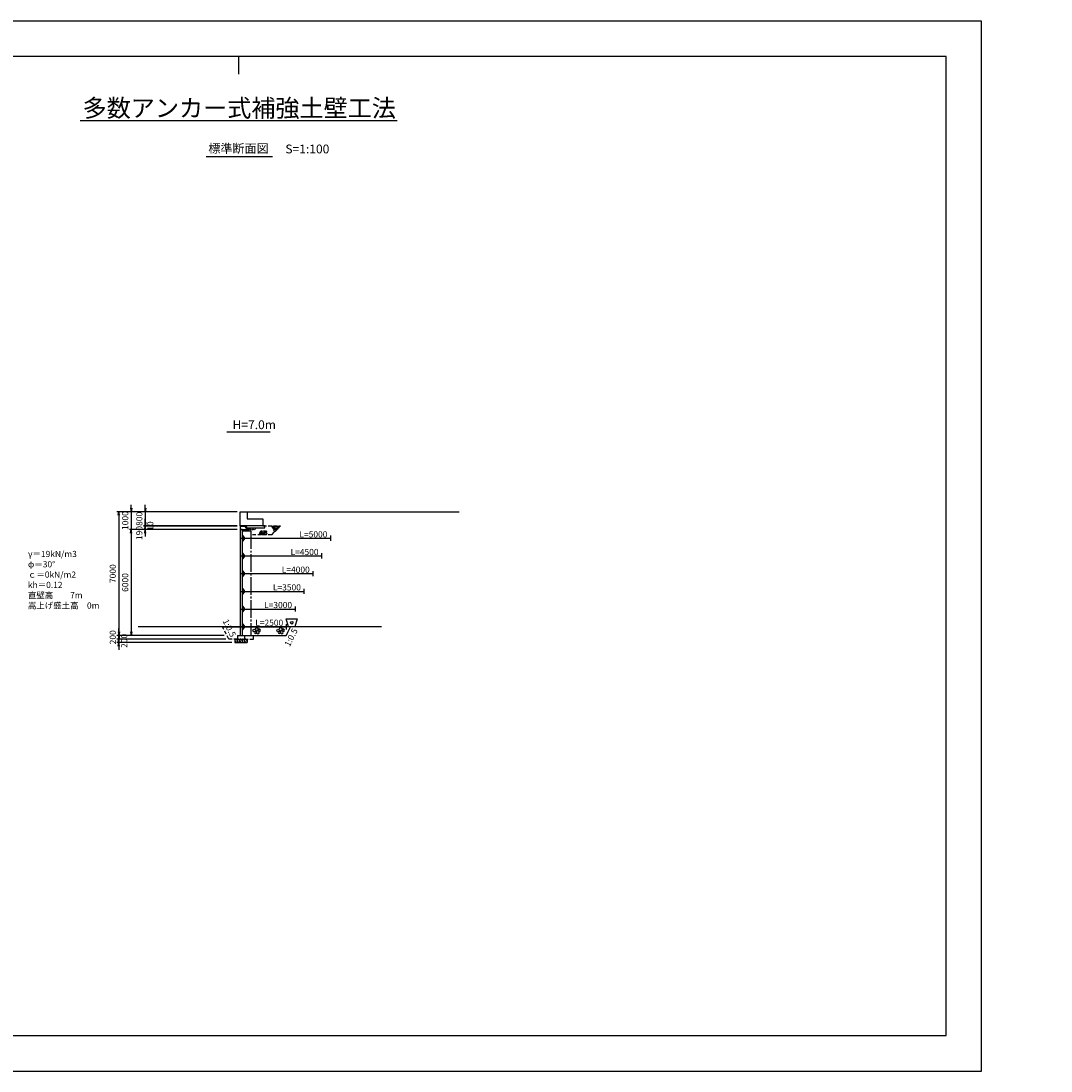
# Model space of a CAD drawing. Extents: x 0 to 352151, y -79400 to -20000.
import ezdxf
from ezdxf.enums import TextEntityAlignment as Align

# ---------------------------------------------------------------- set-up
doc = ezdxf.new("R2010")
doc.units = 0
doc.header["$LTSCALE"] = 100
doc.header["$MEASUREMENT"] = 0
doc.header["$PDMODE"] = 35
doc.header["$PDSIZE"] = 200
doc.linetypes.add('CENTER', pattern=[13, 10, -1, 1, -1])
doc.linetypes.add('DASH3', pattern=[3, 2, -1])
doc.layers.get('0').update_dxf_attribs({"linetype": 'CONTINUOUS'})
doc.layers.get('DEFPOINTS').update_dxf_attribs({"linetype": 'CONTINUOUS'})
for name, color, linetype in [('D-BGD', 7, 'CONTINUOUS'), ('D-STR', 1, 'CONTINUOUS'), ('D-STR-DIM', 7, 'CONTINUOUS'), ('D-STR-HTXT', 7, 'CONTINUOUS'), ('D-STR-STR3', 4, 'CONTINUOUS'), ('D-TTL', 2, 'CONTINUOUS'), ('D-TTL-LINE', 7, 'CONTINUOUS'), ('D-TTL-TXT', 7, 'CONTINUOUS')]:
    doc.layers.add(name, color=color, linetype=linetype)
for name, color, linetype, lineweight in [('D-BMK-HTXT', 7, 'CONTINUOUS', 25), ('D-DCR-HCH01', 40, 'CONTINUOUS', 25), ('D-MTR-MTXT', 7, 'CONTINUOUS', 18)]:
    doc.layers.add(name, color=color, linetype=linetype, lineweight=lineweight)
doc.styles.add('YOKO_GOTHIC', font='txt')
doc.dimstyles.get("Standard").update_dxf_attribs({"dimtxt": 350, "dimasz": 200, "dimexe": 100, "dimexo": 162.5, "dimgap": 162.5, "dimtad": 1, "dimdec": 4, "dimdsep": 46, "dimtxsty": 'Standard', "dimblk": 'OPEN', "dimcen": 0.09, "dimadec": 0, "dimazin": 0, "dimtfac": 1, "dimtdec": 4, "dimtix": 1, "dimtmove": 2, "dimatfit": 3, "dimldrblk": 'OPEN', "dimfxl": 1, "dimtolj": 1, "dimarcsym": 0})
doc.dimstyles.new('STANDARD2', dxfattribs={"dimtxt": 350, "dimasz": 200, "dimexe": 100, "dimexo": 100, "dimgap": 50, "dimtad": 1, "dimjust": 2, "dimdec": 0, "dimdsep": 46, "dimtxsty": 'Standard', "dimblk": 'NONE', "dimcen": 0, "dimse1": 1, "dimse2": 1, "dimsd1": 1, "dimsd2": 1, "dimadec": 0, "dimazin": 0, "dimtfac": 1, "dimtdec": 0, "dimtix": 1, "dimtmove": 2, "dimatfit": 3, "dimldrblk": 'NONE', "dimfxl": 1, "dimtolj": 1, "dimarcsym": 0})

# ---------------------------------------------------------------- blocks, each defined once
blk = doc.blocks.new('_Open')
at = {"color": 0, "linetype": 'ByBlock', "lineweight": -2}
for p, q in [((-1, 0.17), (0, 0)), ((-1, -0.17), (0, 0)), ((0, 0), (-1, 0))]:
    blk.add_line(p, q, dxfattribs=at)
blk = doc.blocks.new('*D14')
at = {"layer": 'D-STR-DIM', "color": 0, "lineweight": -2, "transparency": 16777216}
for p, q in [((35275, -54565), (35275, -54365)), ((41333, -54965), (35175, -54965)), ((35275, -54765), (35275, -54965)), ((35275, -55165), (35275, -55365))]:
    blk.add_line(p, q, dxfattribs=at)
at = {"layer": 'DEFPOINTS', "color": 0, "transparency": 16777216}
for p in [(35275, -54965), (41396, -54765), (41496, -54965)]:
    blk.add_point(p, dxfattribs=at)
at = {"layer": 'D-STR-DIM', "color": 0, "lineweight": -2, "transparency": 16777216, "xscale": 200, "yscale": 200, "zscale": 200}
for p, rotation in [((35275, -54765), 270), ((35275, -54965), 90)]:
    blk.add_blockref('_Open', p, dxfattribs=dict(at, rotation=rotation))
at = {"layer": 'D-STR-DIM', "color": 0, "transparency": 16777216, "insert": (34938, -54865), "char_height": 350, "attachment_point": 5, "rotation": 90, "style": 'YOKO_GOTHIC'}
blk.add_mtext('\\A1;200', dxfattribs=at)
blk = doc.blocks.new('*D15')
at = {"layer": 'D-STR-DIM', "color": 0, "lineweight": -2, "transparency": 16777216}
for p, q in [((35275, -54765), (35275, -54565)), ((41683, -55165), (35175, -55165)), ((35275, -54965), (35275, -55165)), ((35275, -55365), (35275, -55565))]:
    blk.add_line(p, q, dxfattribs=at)
at = {"layer": 'DEFPOINTS', "color": 0, "transparency": 16777216}
for p in [(35275, -55165), (41496, -54965), (41846, -55165)]:
    blk.add_point(p, dxfattribs=at)
at = {"layer": 'D-STR-DIM', "color": 0, "lineweight": -2, "transparency": 16777216, "xscale": 200, "yscale": 200, "zscale": 200}
for p, rotation in [((35275, -54965), 270), ((35275, -55165), 90)]:
    blk.add_blockref('_Open', p, dxfattribs=dict(at, rotation=rotation))
at = {"layer": 'D-STR-DIM', "color": 0, "transparency": 16777216, "insert": (35579, -55062), "char_height": 350, "attachment_point": 5, "rotation": 90, "style": 'YOKO_GOTHIC'}
blk.add_mtext('\\A1;200', dxfattribs=at)
blk = doc.blocks.new('*D16')
at = {"layer": 'D-STR-DIM', "color": 0, "lineweight": -2, "transparency": 16777216}
for p, q in [((41976, -48765), (35875, -48765)), ((35975, -48965), (35975, -54565)), ((41233, -54765), (35875, -54765))]:
    blk.add_line(p, q, dxfattribs=at)
at = {"layer": 'DEFPOINTS', "color": 0, "transparency": 16777216}
for p in [(42138, -48765), (35975, -54765), (41396, -54765)]:
    blk.add_point(p, dxfattribs=at)
at = {"layer": 'D-STR-DIM', "color": 0, "lineweight": -2, "transparency": 16777216, "xscale": 200, "yscale": 200, "zscale": 200}
for p, rotation in [((35975, -48765), 90), ((35975, -54765), 270)]:
    blk.add_blockref('_Open', p, dxfattribs=dict(at, rotation=rotation))
at = {"layer": 'D-STR-DIM', "color": 0, "transparency": 16777216, "insert": (35638, -51765), "char_height": 350, "attachment_point": 5, "rotation": 90, "style": 'YOKO_GOTHIC'}
blk.add_mtext('\\A1;6000', dxfattribs=at)
blk = doc.blocks.new('*D9')
at = {"layer": 'D-STR-DIM', "color": 0, "lineweight": -2, "transparency": 16777216}
for p, q in [((41976, -48575), (36675, -48575)), ((36775, -48375), (36775, -48175)), ((36775, -48575), (36775, -48765)), ((41976, -48765), (36675, -48765)), ((36775, -48965), (36775, -49165))]:
    blk.add_line(p, q, dxfattribs=at)
at = {"layer": 'DEFPOINTS', "color": 0, "transparency": 16777216}
for p in [(42138, -48575), (36775, -48765), (42138, -48765)]:
    blk.add_point(p, dxfattribs=at)
at = {"layer": 'D-STR-DIM', "color": 0, "lineweight": -2, "transparency": 16777216, "xscale": 200, "yscale": 200, "zscale": 200}
for p, rotation in [((36775, -48575), 270), ((36775, -48765), 90)]:
    blk.add_blockref('_Open', p, dxfattribs=dict(at, rotation=rotation))
at = {"layer": 'D-STR-DIM', "color": 0, "transparency": 16777216, "insert": (36438, -48965), "char_height": 350, "attachment_point": 5, "rotation": 90, "style": 'YOKO_GOTHIC'}
blk.add_mtext('\\A1;190', dxfattribs=at)
blk = doc.blocks.new('*D10')
at = {"layer": 'D-STR-DIM', "color": 0, "lineweight": -2, "transparency": 16777216}
for p, q in [((41976, -48565), (36675, -48565)), ((41976, -48575), (36675, -48575)), ((36775, -48365), (36775, -48165)), ((36775, -48565), (36775, -48575)), ((36775, -48775), (36775, -48975))]:
    blk.add_line(p, q, dxfattribs=at)
at = {"layer": 'DEFPOINTS', "color": 0, "transparency": 16777216}
for p in [(36775, -48575), (42138, -48565), (42138, -48575)]:
    blk.add_point(p, dxfattribs=at)
at = {"layer": 'D-STR-DIM', "color": 0, "lineweight": -2, "transparency": 16777216, "xscale": 200, "yscale": 200, "zscale": 200}
for p, rotation in [((36775, -48565), 270), ((36775, -48575), 90)]:
    blk.add_blockref('_Open', p, dxfattribs=dict(at, rotation=rotation))
at = {"layer": 'D-STR-DIM', "color": 0, "transparency": 16777216, "insert": (37059, -48570), "char_height": 350, "attachment_point": 5, "rotation": 90, "style": 'YOKO_GOTHIC'}
blk.add_mtext('\\A1;10', dxfattribs=at)
blk = doc.blocks.new('*D11')
at = {"layer": 'D-STR-DIM', "color": 0, "lineweight": -2, "transparency": 16777216}
for p, q in [((36775, -47565), (36775, -47365)), ((41976, -47765), (36675, -47765)), ((36775, -47765), (36775, -48565)), ((41976, -48565), (36675, -48565)), ((36775, -48765), (36775, -48965))]:
    blk.add_line(p, q, dxfattribs=at)
at = {"layer": 'DEFPOINTS', "color": 0, "transparency": 16777216}
for p in [(42138, -47765), (36775, -48565), (42138, -48565)]:
    blk.add_point(p, dxfattribs=at)
at = {"layer": 'D-STR-DIM', "color": 0, "lineweight": -2, "transparency": 16777216, "xscale": 200, "yscale": 200, "zscale": 200}
for p, rotation in [((36775, -47765), 270), ((36775, -48565), 90)]:
    blk.add_blockref('_Open', p, dxfattribs=dict(at, rotation=rotation))
at = {"layer": 'D-STR-DIM', "color": 0, "transparency": 16777216, "insert": (36438, -48165), "char_height": 350, "attachment_point": 5, "rotation": 90, "style": 'YOKO_GOTHIC'}
blk.add_mtext('\\A1;800', dxfattribs=at)
blk = doc.blocks.new('*D12')
at = {"layer": 'D-STR-DIM', "color": 0, "lineweight": -2, "transparency": 16777216}
for p, q in [((35975, -47565), (35975, -47365)), ((41976, -47765), (35875, -47765)), ((35975, -47765), (35975, -48765)), ((41976, -48765), (35875, -48765)), ((35975, -48965), (35975, -49165))]:
    blk.add_line(p, q, dxfattribs=at)
at = {"layer": 'DEFPOINTS', "color": 0, "transparency": 16777216}
for p in [(42138, -47765), (35975, -48765), (42138, -48765)]:
    blk.add_point(p, dxfattribs=at)
at = {"layer": 'D-STR-DIM', "color": 0, "lineweight": -2, "transparency": 16777216, "xscale": 200, "yscale": 200, "zscale": 200}
for p, rotation in [((35975, -47765), 270), ((35975, -48765), 90)]:
    blk.add_blockref('_Open', p, dxfattribs=dict(at, rotation=rotation))
at = {"layer": 'D-STR-DIM', "color": 0, "transparency": 16777216, "insert": (35638, -48265), "char_height": 350, "attachment_point": 5, "rotation": 90, "style": 'YOKO_GOTHIC'}
blk.add_mtext('\\A1;1000', dxfattribs=at)
blk = doc.blocks.new('*D13')
at = {"layer": 'D-STR-DIM', "color": 0, "lineweight": -2, "transparency": 16777216}
for p, q in [((41976, -47765), (35175, -47765)), ((35275, -47965), (35275, -54565)), ((41233, -54765), (35175, -54765))]:
    blk.add_line(p, q, dxfattribs=at)
at = {"layer": 'DEFPOINTS', "color": 0, "transparency": 16777216}
for p in [(42138, -47765), (35275, -54765), (41396, -54765)]:
    blk.add_point(p, dxfattribs=at)
at = {"layer": 'D-STR-DIM', "color": 0, "lineweight": -2, "transparency": 16777216, "xscale": 200, "yscale": 200, "zscale": 200}
for p, rotation in [((35275, -47765), 90), ((35275, -54765), 270)]:
    blk.add_blockref('_Open', p, dxfattribs=dict(at, rotation=rotation))
at = {"layer": 'D-STR-DIM', "color": 0, "transparency": 16777216, "insert": (34938, -51265), "char_height": 350, "attachment_point": 5, "rotation": 90}
blk.add_mtext('\\A1;7000', dxfattribs=at)
blk = doc.blocks.new('*D3')
at = {"layer": 'DEFPOINTS', "color": 0, "transparency": 16777216}
for p in [(42253, -49265), (47253, -49265), (47253, -49265)]:
    blk.add_point(p, dxfattribs=at)
at = {"layer": 'D-STR-DIM', "color": 0, "transparency": 16777216, "insert": (46291, -49040), "char_height": 350, "attachment_point": 5, "style": 'YOKO_GOTHIC'}
blk.add_mtext('\\A1;L=5000', dxfattribs=at)
blk = doc.blocks.new('_None')
blk = doc.blocks.new('*D4')
at = {"layer": 'DEFPOINTS', "color": 0, "transparency": 16777216}
for p in [(42253, -50265), (46753, -50265), (46753, -50265)]:
    blk.add_point(p, dxfattribs=at)
at = {"layer": 'D-STR-DIM', "color": 0, "transparency": 16777216, "insert": (45791, -50040), "char_height": 350, "attachment_point": 5, "style": 'YOKO_GOTHIC'}
blk.add_mtext('\\A1;L=4500', dxfattribs=at)
blk = doc.blocks.new('*D5')
at = {"layer": 'DEFPOINTS', "color": 0, "transparency": 16777216}
for p in [(42253, -51265), (46253, -51265), (46253, -51265)]:
    blk.add_point(p, dxfattribs=at)
at = {"layer": 'D-STR-DIM', "color": 0, "transparency": 16777216, "insert": (45291, -51040), "char_height": 350, "attachment_point": 5, "style": 'YOKO_GOTHIC'}
blk.add_mtext('\\A1;L=4000', dxfattribs=at)
blk = doc.blocks.new('*D6')
at = {"layer": 'DEFPOINTS', "color": 0, "transparency": 16777216}
for p in [(42253, -52265), (45753, -52265), (45753, -52265)]:
    blk.add_point(p, dxfattribs=at)
at = {"layer": 'D-STR-DIM', "color": 0, "transparency": 16777216, "insert": (44791, -52040), "char_height": 350, "attachment_point": 5, "style": 'YOKO_GOTHIC'}
blk.add_mtext('\\A1;L=3500', dxfattribs=at)
blk = doc.blocks.new('*D7')
at = {"layer": 'DEFPOINTS', "color": 0, "transparency": 16777216}
for p in [(42253, -53265), (45253, -53265), (45253, -53265)]:
    blk.add_point(p, dxfattribs=at)
at = {"layer": 'D-STR-DIM', "color": 0, "transparency": 16777216, "insert": (44291, -53040), "char_height": 350, "attachment_point": 5, "style": 'YOKO_GOTHIC'}
blk.add_mtext('\\A1;L=3000', dxfattribs=at)
blk = doc.blocks.new('*D8')
at = {"layer": 'DEFPOINTS', "color": 0, "transparency": 16777216}
for p in [(42253, -54265), (44753, -54265), (44753, -54265)]:
    blk.add_point(p, dxfattribs=at)
at = {"layer": 'D-STR-DIM', "color": 0, "transparency": 16777216, "insert": (43791, -54040), "char_height": 350, "attachment_point": 5, "style": 'YOKO_GOTHIC'}
blk.add_mtext('\\A1;L=2500', dxfattribs=at)
blk = doc.blocks.new('A$C196428BB')
at = {"layer": 'D-STR', "color": 7}
blk.add_lwpolyline([(438, 178), (383, 255), (293, 225), (293, 131), (383, 102)], close=True, dxfattribs=at)
for centre, radius in [((55, 191), 55.4), ((88, 265), 24.6), ((150, 86), 86.2), ((211, 252), 86.2), ((261, 149), 24.6), ((291, 62), 55.4)]:
    blk.add_circle(centre, radius, dxfattribs=at)

msp = doc.modelspace()

# ---------------------------------------------------------------- linework, layer by layer
at = {"layer": 'D-BGD'}
msp.add_line((50136.2102, -54264.78354), (36380.02966, -54264.78354), dxfattribs=at)
at = {"layer": 'D-DCR-HCH01'}
msp.add_lwpolyline([(42753.15662, -54764.78354), (44753.15662, -54764.78354), (45003.15662, -54264.78354), (42753.15662, -54264.78354)], close=True, dxfattribs=at)
at = {"layer": 'D-STR'}
for p, q in [((42138.15662, -48564.78354), (42138.15662, -47764.78354)), ((42138.15662, -47764.78354), (42538.15662, -47764.78354)), ((42538.15662, -47764.78354), (42538.15662, -48164.78354)), ((43438.15662, -48564.78354), (42138.15662, -48564.78354)), ((42138.15662, -48574.78354), (42138.15662, -48764.78354)), ((42138.15662, -48574.78354), (42494.05831, -48574.78354)), ((42533.15662, -48764.78354), (42438.15662, -48574.78354)), ((42589.05831, -48764.78354), (42494.05831, -48574.78354)), ((42538.15662, -48164.78354), (43438.15662, -48164.78354)), ((43438.15662, -48164.78354), (43438.15662, -48564.78354)), ((42138.15662, -48763.09343), (42138.15662, -54764.78354)), ((42138.15662, -49264.78354), (42253.15662, -49264.78354)), ((42253.15662, -48764.78354), (42253.15662, -54764.78354)), ((42633.15662, -48864.78354), (42253.15662, -48864.78354)), ((42282.15662, -49044.78354), (42253.15662, -49044.78354)), ((42253.15662, -49044.78354), (42253.15662, -49484.78354)), ((42282.15662, -49084.78354), (42282.15662, -49044.78354)), ((42282.15662, -49084.78354), (42282.15662, -49444.78354)), ((42392.15662, -49219.78354), (42282.15662, -49084.78354)), ((42392.15662, -49309.78354), (42392.15662, -49219.78354)), ((42633.15662, -48764.78354), (42633.15662, -48864.78354)), ((42253.15662, -49484.78354), (42282.15662, -49484.78354)), ((42282.15662, -49444.78354), (42392.15662, -49309.78354)), ((42282.15662, -49484.78354), (42282.15662, -49444.78354)), ((42138.15662, -50264.78354), (42253.15662, -50264.78354)), ((42282.15662, -50044.78354), (42253.15662, -50044.78354)), ((42253.15662, -50044.78354), (42253.15662, -50484.78354)), ((42253.15662, -50484.78354), (42282.15662, -50484.78354)), ((42282.15662, -50084.78354), (42282.15662, -50044.78354)), ((42282.15662, -50084.78354), (42282.15662, -50444.78354)), ((42392.15662, -50219.78354), (42282.15662, -50084.78354)), ((42282.15662, -50444.78354), (42392.15662, -50309.78354)), ((42282.15662, -50484.78354), (42282.15662, -50444.78354)), ((42392.15662, -50309.78354), (42392.15662, -50219.78354)), ((42282.15662, -51044.78354), (42253.15662, -51044.78354)), ((42253.15662, -51044.78354), (42253.15662, -51484.78354)), ((42282.15662, -51084.78354), (42282.15662, -51044.78354)), ((42138.15662, -51264.78354), (42253.15662, -51264.78354)), ((42253.15662, -51484.78354), (42282.15662, -51484.78354)), ((42282.15662, -51084.78354), (42282.15662, -51444.78354)), ((42392.15662, -51219.78354), (42282.15662, -51084.78354)), ((42282.15662, -51444.78354), (42392.15662, -51309.78354)), ((42282.15662, -51484.78354), (42282.15662, -51444.78354)), ((42392.15662, -51309.78354), (42392.15662, -51219.78354)), ((42138.15662, -52264.78354), (42253.15662, -52264.78354)), ((42282.15662, -52044.78354), (42253.15662, -52044.78354)), ((42253.15662, -52044.78354), (42253.15662, -52484.78354)), ((42282.15662, -52084.78354), (42282.15662, -52044.78354)), ((42282.15662, -52084.78354), (42282.15662, -52444.78354)), ((42392.15662, -52219.78354), (42282.15662, -52084.78354)), ((42392.15662, -52309.78354), (42392.15662, -52219.78354)), ((42253.15662, -52484.78354), (42282.15662, -52484.78354)), ((42282.15662, -52444.78354), (42392.15662, -52309.78354)), ((42282.15662, -52484.78354), (42282.15662, -52444.78354)), ((42138.15662, -53264.78354), (42253.15662, -53264.78354)), ((42282.15662, -53044.78354), (42253.15662, -53044.78354)), ((42253.15662, -53044.78354), (42253.15662, -53484.78354)), ((42282.15662, -53084.78354), (42282.15662, -53044.78354)), ((42282.15662, -53084.78354), (42282.15662, -53444.78354)), ((42392.15662, -53219.78354), (42282.15662, -53084.78354)), ((42282.15662, -53444.78354), (42392.15662, -53309.78354)), ((42282.15662, -53484.78354), (42282.15662, -53444.78354)), ((42392.15662, -53309.78354), (42392.15662, -53219.78354)), ((42253.15662, -53484.78354), (42282.15662, -53484.78354)), ((42282.15662, -54044.78354), (42253.15662, -54044.78354)), ((42253.15662, -54044.78354), (42253.15662, -54484.78354)), ((42282.15662, -54084.78354), (42282.15662, -54044.78354)), ((41145.65662, -54264.78354), (42138.15662, -54264.78354)), ((42138.15662, -54264.78354), (42253.15662, -54264.78354)), ((42253.15662, -54484.78354), (42282.15662, -54484.78354)), ((42282.15662, -54084.78354), (42282.15662, -54444.78354)), ((42392.15662, -54219.78354), (42282.15662, -54084.78354)), ((42282.15662, -54444.78354), (42392.15662, -54309.78354)), ((42282.15662, -54484.78354), (42282.15662, -54444.78354)), ((42392.15662, -54309.78354), (42392.15662, -54219.78354)), ((41845.65662, -54964.78354), (42545.65662, -54964.78354)), ((41845.65662, -54964.78354), (41845.65662, -55164.78354)), ((41845.65662, -55164.78354), (42545.65662, -55164.78354)), ((41995.65662, -54764.78354), (41995.65662, -54964.78354)), ((41995.65662, -54764.78354), (42395.65662, -54764.78354)), ((42395.65662, -54764.78354), (42395.65662, -54964.78354)), ((42545.65662, -54964.78354), (42545.65662, -55164.78354))]:
    msp.add_line(p, q, dxfattribs=at)
at = {"layer": 'D-STR', "lineweight": 25}
for p, q in [((42138.15662, -48564.78354), (42538.15662, -48564.78354)), ((42253.15662, -48764.78354), (42138.15662, -48764.78354))]:
    msp.add_line(p, q, dxfattribs=at)
at = {"layer": 'D-STR', "linetype": 'DASH3'}
for p, q in [((43438.15662, -48564.78354), (44438.15662, -48564.78354)), ((43938.15662, -49064.78354), (44438.15662, -48564.78354)), ((43938.15662, -49064.78354), (42753.15662, -49064.78354)), ((41495.65662, -54964.78354), (41145.65662, -54264.78354)), ((44753.15662, -54764.78354), (45003.15662, -54264.78354)), ((41995.65662, -54964.78354), (41495.65662, -54964.78354)), ((42395.65662, -54964.78354), (42895.65662, -54964.78354)), ((42895.65662, -54764.78354), (44753.15662, -54764.78354)), ((42895.65662, -54964.78354), (42895.65662, -54764.78354))]:
    msp.add_line(p, q, dxfattribs=at)
at = {"layer": 'D-STR', "linetype": 'CENTER'}
for p, q in [((42753.15662, -48864.78354), (42253.15662, -48864.78354)), ((42753.15662, -48864.78354), (42753.15662, -54764.78354)), ((42395.65662, -54764.78354), (42753.15662, -54764.78354))]:
    msp.add_line(p, q, dxfattribs=at)
at = {"layer": 'D-STR', "linetype": 'Continuous'}
for p, q in [((42253.15662, -49264.78354), (47253.15662, -49264.78354)), ((47253.15662, -49114.78354), (47253.15662, -49414.78354)), ((42253.15662, -50264.78354), (46753.15662, -50264.78354)), ((46753.15662, -50114.78354), (46753.15662, -50414.78354)), ((42253.15662, -51264.78354), (46253.15662, -51264.78354)), ((46253.15662, -51114.78354), (46253.15662, -51414.78354)), ((42253.15662, -52264.78354), (45753.15662, -52264.78354)), ((45753.15662, -52114.78354), (45753.15662, -52414.78354)), ((42253.15662, -53264.78354), (45253.15662, -53264.78354)), ((45253.15662, -53114.78354), (45253.15662, -53414.78354)), ((42253.15662, -54264.78354), (44753.15662, -54264.78354)), ((44753.15662, -54114.78354), (44753.15662, -54414.78354))]:
    msp.add_line(p, q, dxfattribs=at)
at = {"layer": 'D-STR'}
for points in [[(42538.15662, -47764.78354), (54538.15662, -47764.78354)], [(42539.05831, -48664.78354), (43538.15662, -48664.78354), (43538.15662, -48564.78354), (43438.15662, -48564.78354)], [(42138.15662, -48764.78354), (42633.15662, -48764.78354)]]:
    msp.add_lwpolyline(points, dxfattribs=at)
for centre, radius in [((42608.62777, -48708.21745), 42.20967), ((42793.38466, -48734.6618), 67.36741), ((42866.28488, -48684.40407), 18.7548), ((42938.0357, -48730.47181), 64.25656), ((43994.07108, -48612.34713), 42.20967), ((44017.35931, -48679.80116), 28.14233), ((44125.96055, -48718.53211), 23.5915), ((44178.82797, -48638.79148), 67.36741), ((44194.19616, -48744.58342), 42.20967), ((44251.72819, -48588.53376), 18.7548), ((44299.77657, -48602.57219), 28.14233), ((44323.11972, -48646.62934), 23.5915), ((44361.05565, -48602.57233), 28.14233), ((43276.68019, -48948.77076), 28.14233), ((43282.01321, -49045.55993), 13.46737), ((43340.62807, -49037.5707), 13.46737), ((43385.28142, -48987.50171), 23.5915), ((43387.94564, -49043.42602), 23.5915), ((43438.14885, -48907.76108), 67.36741), ((43458.10572, -49018.90468), 42.20967), ((43511.04907, -48857.50335), 18.7548), ((43524.46575, -49037.5707), 13.46737), ((43559.09745, -48871.54179), 28.14233), ((43598.66022, -49001.23892), 64.25656), ((43582.4406, -48915.59893), 23.5915), ((43620.37653, -48871.54193), 28.14233), ((44112.87251, -48806.83512), 58.00041), ((44099.95756, -48883.11304), 13.46737)]:
    msp.add_circle(centre, radius, dxfattribs=at)
for centre, major_axis, ratio in [((42690.07761, -48713.14618), (-19.45708, -43.25806), 0.7563926899), ((44067.3029, -48715.79548), (-23.8076, -51.04048), 0.4807976294), ((44075.52091, -48617.27586), (-19.45708, -43.25806), 0.7563926899), ((44264.4623, -48681.17568), (-23.8076, -51.04048), 0.4807976294), ((43256.71282, -49018.95047), (-30.70903, -24.57876), 0.43359741), ((43326.62378, -48984.76508), (-23.8076, -51.04048), 0.4807976294), ((43334.84179, -48886.24546), (-19.45708, -43.25806), 0.7563926899), ((43523.78317, -48950.14528), (-23.8076, -51.04048), 0.4807976294)]:
    msp.add_ellipse(centre, major_axis=major_axis, ratio=ratio, dxfattribs=at)
at = {"layer": 'D-STR', "extrusion": (0, 0, -1)}
for centre in [(41926.99794, -55065.45947), (42059.24491, -55065.45947), (42193.85345, -55065.45947), (42328.46199, -55065.45947), (42463.07054, -55065.45947)]:
    msp.add_ellipse(centre, major_axis=(56.11008, -89.4086), ratio=0.5711579867, dxfattribs=at)
at = {"layer": 'D-STR-STR3'}
msp.add_lwpolyline([(45238.15662, -54264.78354), (44888.15662, -54264.78354), (44753.15662, -53814.78354), (45373.15662, -53814.78354)], close=True, dxfattribs=at)
msp.add_circle((45063.15662, -54039.78354), 75, dxfattribs=at)
at = {"layer": 'D-TTL'}
for points in [[(0, -79400), (84100, -79400), (84100, -20000), (0, -20000)], [(2000, -77400), (82100, -77400), (82100, -22000), (2000, -22000)]]:
    msp.add_lwpolyline(points, close=True, dxfattribs=at)
at = {"layer": 'D-TTL-LINE'}
for p, q in [((33091.4087, -25626.07815), (51025.21004, -25626.07815)), ((40219.24938, -27659.44206), (43984.69559, -27659.44206))]:
    msp.add_line(p, q, dxfattribs=at)
at = {"layer": 'D-TTL-TXT'}
msp.add_lwpolyline([(41400.29266, -43233.20079), (43845.41297, -43233.20079)], dxfattribs=at)
at = {"layer": 'DEFPOINTS', "color": 71}
msp.add_line((42050, -22000), (42050, -22998.81094), dxfattribs=at)

# ---------------------------------------------------------------- block references
at = {"layer": 'D-DCR-HCH01', "xscale": -1}
for p in [(43297.75019, -54661.19262), (44650.51501, -54661.19262)]:
    msp.add_blockref('A$C196428BB', p, dxfattribs=at)

# ---------------------------------------------------------------- texts
at = {"layer": 'D-BMK-HTXT'}
msp.add_text('標準断面図', height=500, dxfattribs=at).set_placement((42050, -27459.44206), align=Align.CENTER)
at = {"layer": 'D-MTR-MTXT', "insert": (28700.74266, -51317.60554), "char_height": 350, "width": 5864.2064316, "attachment_point": 4, "style": 'YOKO_GOTHIC'}
msp.add_mtext('\\pi918.75;設計条件\\P\\pi0;\u3000\u3000\u3000γ＝19kN/m3\\P\u3000\u3000\u3000φ＝30°\\P\u3000\u3000\u3000ｃ＝0kN/m2\\P\u3000\u3000\u3000kh＝0.12\\P\u3000\u3000\u3000直壁高\u3000\u30007m\\P\u3000\u3000\u3000嵩上げ盛土高\u30000m', dxfattribs=at)
at = {"layer": 'D-STR-HTXT', "style": 'YOKO_GOTHIC'}
for rotation, p in [(296.5650511771, (41140.21902, -53943.52818)), (63.4349488229, (44947.69881, -55426.85565))]:
    msp.add_text('1:0.5', height=350, rotation=rotation, dxfattribs=at).set_placement(p)
at = {"layer": 'D-TTL-TXT'}
msp.add_text('多数アンカー式補強土壁工法', height=1000, dxfattribs=at).set_placement((42095.61852, -25426.07815), align=Align.CENTER)
for s, p in [('S=1:100', (44704.37822, -27489.24139)), ('H=7.0m', (41717.62641, -43088.04779))]:
    msp.add_text(s, height=500, dxfattribs=at).set_placement(p)

# ---------------------------------------------------------------- dimensions: what is measured, and where the dimension line sits
at = {"layer": 'D-STR-DIM'}
for base, p1, p2, override, picture, middle in [((35975.47912, -48764.78354), (42138.15662, -47764.78354), (42138.15662, -48764.78354), {"dimtxsty": 'YOKO_GOTHIC', "dimblk1": 'Open', "dimblk2": 'Open', "dimsah": 1}, '*D12', (35637.97912, -48264.78354)), ((36775.47912, -48564.78354), (42138.15662, -47764.78354), (42138.15662, -48564.78354), {"dimtxsty": 'YOKO_GOTHIC', "dimblk1": 'Open', "dimblk2": 'Open', "dimsah": 1}, '*D11', (36437.97912, -48164.78354)), ((35975.47912, -54764.78354), (42138.15662, -48764.78354), (41395.65662, -54764.78354), {"dimtxsty": 'YOKO_GOTHIC', "dimblk1": 'Open', "dimblk2": 'Open', "dimsah": 1}, '*D16', (35637.97912, -51764.78354)), ((35275.47912, -54964.78354), (41395.65662, -54764.78354), (41495.65662, -54964.78354), {"dimtxsty": 'YOKO_GOTHIC', "dimblk1": 'Open', "dimblk2": 'Open', "dimsah": 1, "dimse1": 1}, '*D14', (34937.97912, -54864.78354))]:
    dim = msp.add_linear_dim(base=base, p1=p1, p2=p2, angle=90, dimstyle='Standard', override=override, dxfattribs=at)
    dim.commit()
    dim.dimension.update_dxf_attribs({"geometry": picture, "text_midpoint": middle})
dim = msp.add_linear_dim(base=(35275.47912, -54764.78354), p1=(42138.15662, -47764.78354), p2=(41395.65662, -54764.78354), angle=90, dimstyle='Standard', dxfattribs=at)
dim.commit()
dim.dimension.update_dxf_attribs({"geometry": '*D13', "text_midpoint": (34937.97912, -51264.78354)})
for base, p1, p2, override, picture, middle in [((36775.47912, -48764.78354), (42138.15662, -48574.78354), (42138.15662, -48764.78354), {"dimtxsty": 'YOKO_GOTHIC', "dimblk1": 'Open', "dimblk2": 'Open', "dimsah": 1}, '*D9', (36437.97912, -48965.0141)), ((36775.47912, -48574.78354), (42138.15662, -48564.78354), (42138.15662, -48574.78354), {"dimtxsty": 'YOKO_GOTHIC', "dimblk1": 'Open', "dimblk2": 'Open', "dimsah": 1}, '*D10', (37058.70292, -48569.78354)), ((35275.47912, -55164.78354), (41495.65662, -54964.78354), (41845.65662, -55164.78354), {"dimtxsty": 'YOKO_GOTHIC', "dimblk1": 'Open', "dimblk2": 'Open', "dimsah": 1, "dimse1": 1}, '*D15', (35578.54372, -55061.92294))]:
    dim = msp.add_linear_dim(base=base, p1=p1, p2=p2, angle=90, dimstyle='Standard', override=override, dxfattribs=at)
    dim.commit()
    dim.dimension.update_dxf_attribs({"geometry": picture, "text_midpoint": middle, "dimtype": 160})
for base, p1, p2, picture, middle in [((47253.15662, -49264.78354), (42253.15662, -49264.78354), (47253.15662, -49264.78354), '*D3', (46291.35458, -49039.78354)), ((46753.15662, -50264.78354), (42253.15662, -50264.78354), (46753.15662, -50264.78354), '*D4', (45791.35458, -50039.78354)), ((46253.15662, -51264.78354), (42253.15662, -51264.78354), (46253.15662, -51264.78354), '*D5', (45291.35458, -51039.78354)), ((45753.15662, -52264.78354), (42253.15662, -52264.78354), (45753.15662, -52264.78354), '*D6', (44791.35458, -52039.78354)), ((45253.15662, -53264.78354), (42253.15662, -53264.78354), (45253.15662, -53264.78354), '*D7', (44291.35458, -53039.78354)), ((44753.15662, -54264.78354), (42253.15662, -54264.78354), (44753.15662, -54264.78354), '*D8', (43791.35458, -54039.78354))]:
    dim = msp.add_linear_dim(base=base, p1=p1, p2=p2, angle=180, text='L=<>', dimstyle='STANDARD2', override={"dimzin": 0, "dimpost": '<>', "dimtxsty": 'YOKO_GOTHIC', "dimblk1": 'Open', "dimblk2": 'Open', "dimsah": 1}, dxfattribs=at)
    dim.commit()
    dim.dimension.update_dxf_attribs({"geometry": picture, "text_midpoint": middle})

doc.saveas('drawing.dxf')
